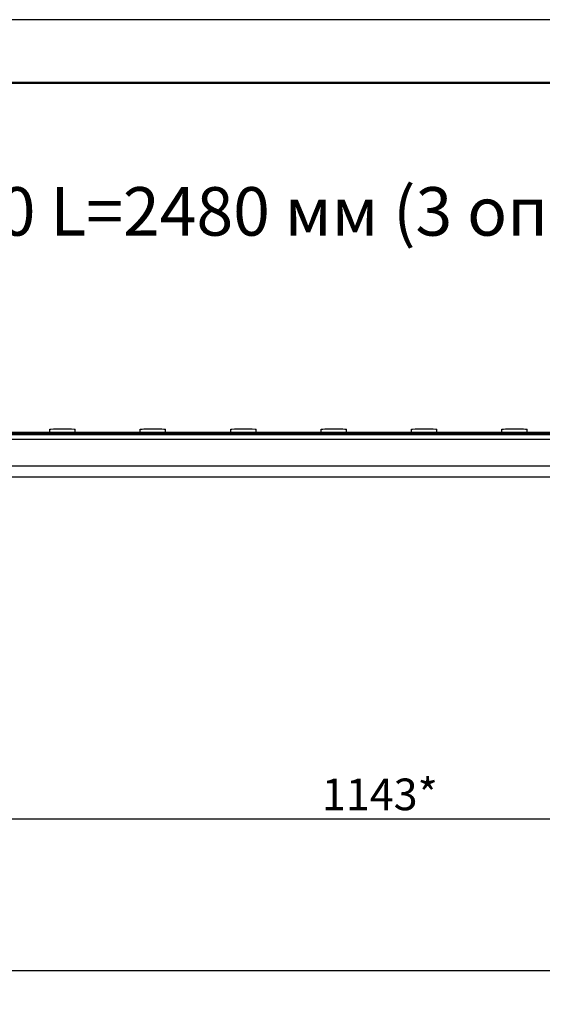
# Model space of a CAD drawing. Units: millimetres. Extents: x 27466 to 31666, y 3319 to 6289.
# Drawn here: x 29327 to 29740, y 5511 to 6289 of the extents above; entities that cross this region are included whole.
import ezdxf

# ---------------------------------------------------------------- set-up
doc = ezdxf.new("R2010")
doc.units = ezdxf.units.MM
doc.header["$LTSCALE"] = 0.75
doc.layers.add('Visible', color=7, linetype='Continuous', lineweight=50)
doc.layers.add('СПДС_20', color=7, linetype='Continuous')
doc.styles.add('SPDS', font='CS_Gost2304.shx')
doc.styles.add('spds0.8', font='SPDS.shx', dxfattribs={"width": 0.8, "oblique": 10})
doc.dimstyles.new('1-20', dxfattribs={"dimscale": 100, "dimtxt": 2.5, "dimasz": 2.5, "dimexe": 1.25, "dimexo": 0.625, "dimtad": 1, "dimdec": 0, "dimlfac": 0.2, "dimrnd": 0.001, "dimdsep": 46, "dimtxsty": 'SPDS', "dimblk": 'OBLIQUE', "dimcen": 2.5, "dimdle": 2, "dimclrd": 256, "dimclre": 256, "dimadec": 0, "dimazin": 2, "dimtfac": 1, "dimtdec": 0, "dimtmove": 1, "dimatfit": 3, "dimldrblk": 'DOT', "dimfxl": 1.25, "dimtolj": 1, "dimtzin": 0, "dimlwd": -1, "dimlwe": -1, "dimarcsym": 0})

# ---------------------------------------------------------------- blocks, each defined once
blk = doc.blocks.new('_Oblique')
at = {"color": 0, "linetype": 'ByBlock', "lineweight": -2}
blk.add_line((-0.5, -0.5), (0.5, 0.5), dxfattribs=at)
blk = doc.blocks.new('*D20')
at = {"ltscale": 13.333333, "transparency": 16777216}
for p, q in [((27800.98, 5934.36), (27800.98, 5525.04)), ((30280.98, 5934.36), (30280.98, 5525.04)), ((27780.98, 5537.54), (30300.98, 5537.54))]:
    blk.add_line(p, q, dxfattribs=at)
at = {"layer": 'Defpoints', "color": 0, "ltscale": 13.333333, "transparency": 16777216}
for p in [(27800.98, 5940.61), (30280.98, 5940.61), (30280.98, 5537.54)]:
    blk.add_point(p, dxfattribs=at)
at = {"ltscale": 13.333333, "transparency": 16777216, "xscale": 25, "yscale": 25, "zscale": 25, "rotation": 180}
blk.add_blockref('_Oblique', (27800.98, 5537.54), dxfattribs=at)
at = {"ltscale": 13.333333, "transparency": 16777216, "xscale": 25, "yscale": 25, "zscale": 25}
blk.add_blockref('_Oblique', (30280.98, 5537.54), dxfattribs=at)
at = {"color": 0, "lineweight": 15, "ltscale": 13.333333, "transparency": 16777216, "insert": (29040.98, 5557.25), "char_height": 25, "attachment_point": 5, "style": 'SPDS'}
blk.add_mtext('\\A1;2480', dxfattribs=at)
blk = doc.blocks.new('_Dot')
at = {"color": 0, "linetype": 'ByBlock', "lineweight": -2}
blk.add_line((-0.5, 0), (-1, 0), dxfattribs=at)
at = {"color": 0, "linetype": 'ByBlock', "const_width": 0.5}
blk.add_lwpolyline([(-0.25, 0, 1), (0.25, 0, 1)], format="xyb", close=True, dxfattribs=at)
blk = doc.blocks.new('*D22')
at = {"ltscale": 13.333333, "transparency": 16777216}
for p, q in [((29039.6, 5719), (29039.6, 5644.89)), ((30184.1, 5718.97), (30184.1, 5644.89)), ((29019.6, 5657.39), (30204.1, 5657.39))]:
    blk.add_line(p, q, dxfattribs=at)
at = {"layer": 'Defpoints', "color": 0, "ltscale": 13.333333, "transparency": 16777216}
for p in [(29039.6, 5725.25), (30184.1, 5725.22), (30184.1, 5657.39)]:
    blk.add_point(p, dxfattribs=at)
at = {"ltscale": 13.333333, "transparency": 16777216, "xscale": 25, "yscale": 25, "zscale": 25, "rotation": 180}
blk.add_blockref('_Oblique', (29039.6, 5657.39), dxfattribs=at)
at = {"ltscale": 13.333333, "transparency": 16777216, "xscale": 25, "yscale": 25, "zscale": 25}
blk.add_blockref('_Oblique', (30184.1, 5657.39), dxfattribs=at)
at = {"color": 0, "lineweight": 15, "ltscale": 13.333333, "transparency": 16777216, "insert": (29611.85, 5676.66), "char_height": 25, "attachment_point": 5, "style": 'SPDS'}
blk.add_mtext('\\A1;1143*', dxfattribs=at)

msp = doc.modelspace()

# ---------------------------------------------------------------- linework, layer by layer
at = {"layer": 'Visible', "color": 159, "lineweight": 25, "true_color": 0x22346e, "extrusion": (-1, -2e-16, 2.967e-13)}
for p, q in [((30280.98, 5962.58), (27800.98, 5962.58)), ((30280.98, 5961.51), (27800.98, 5961.51)), ((27800.98, 5960.94), (30280.98, 5960.94)), ((30280.98, 5960.88), (27800.98, 5960.88)), ((29351.12, 5962.58), (29351.12, 5965.1)), ((29371.12, 5962.58), (29371.12, 5965.1)), ((29422.56, 5962.58), (29422.56, 5965.1)), ((29442.56, 5962.58), (29442.56, 5965.1)), ((29494, 5962.58), (29494, 5965.1)), ((29514, 5962.58), (29514, 5965.1)), ((29565.44, 5962.58), (29565.44, 5965.1)), ((29585.44, 5962.58), (29585.44, 5965.1)), ((29636.88, 5962.58), (29636.88, 5965.1)), ((29656.88, 5962.58), (29656.88, 5965.1)), ((29708.32, 5962.58), (29708.32, 5965.1)), ((29728.32, 5962.58), (29728.32, 5965.1)), ((30280.98, 5957.02), (27800.98, 5957.02)), ((30280.98, 5936.04), (27800.98, 5936.04)), ((30280.98, 5927.31), (27917.4, 5927.31))]:
    msp.add_line(p, q, dxfattribs=at)
at = {"layer": 'Visible', "color": 159, "lineweight": 25, "true_color": 0x22346e, "extrusion": (9.12277e-25, -2e-16, -1)}
for centre in [(29361.12, 5965.1), (29504, 5965.1), (29646.88, 5965.1)]:
    msp.add_ellipse(centre, major_axis=(10, 0), ratio=0.034899, start_param=3.141593, end_param=6.283185, dxfattribs=at)
at = {"layer": 'Visible', "color": 159, "lineweight": 25, "true_color": 0x22346e, "extrusion": (-2.89825e-24, -2e-16, -1)}
for centre in [(29432.56, 5965.1), (29575.44, 5965.1), (29718.32, 5965.1)]:
    msp.add_ellipse(centre, major_axis=(-10, 0), ratio=0.034899, start_param=-0.000001, end_param=3.141592, dxfattribs=at)
at = {"layer": 'СПДС_20', "linetype": 'Continuous', "ltscale": 13.333333}
msp.add_lwpolyline([(27465.84, 3318.72), (31665.84, 3318.72), (31665.84, 6288.72), (27465.84, 6288.72), (27465.84, 3318.72)], dxfattribs=at)
at = {"layer": 'СПДС_20', "linetype": 'Continuous', "lineweight": 50, "ltscale": 13.333333}
msp.add_lwpolyline([(27665.84, 3368.72), (31615.84, 3368.72), (31615.84, 6238.72), (27665.84, 6238.72), (27665.84, 3368.72)], dxfattribs=at)

# ---------------------------------------------------------------- texts
at = {"insert": (28538.98, 6156.43, 747.71), "char_height": 38.3441, "width": 1499.4376, "attachment_point": 1, "style": 'spds0.8'}
msp.add_mtext('Мостик кровельный РП-МК-250 L=2480 мм (3 опоры)', dxfattribs=at)

# ---------------------------------------------------------------- dimensions: what is measured, and where the dimension line sits
at = {"lineweight": 15, "ltscale": 13.333333}
dim = msp.add_linear_dim(base=(30280.98, 5537.54), p1=(27800.98, 5940.61), p2=(30280.98, 5940.61), dimstyle='1-20', override={"dimscale": 10, "dimlfac": 1, "dimarcsym": 1}, dxfattribs=at)
dim.commit()
dim.dimension.update_dxf_attribs({"geometry": '*D20', "text_midpoint": (29040.98, 5557.25)})
dim = msp.add_linear_dim(base=(30184.1, 5657.39), p1=(29039.6, 5725.25), p2=(30184.1, 5725.22), text='1143*', dimstyle='1-20', override={"dimscale": 10, "dimlfac": 1, "dimarcsym": 1}, dxfattribs=at)
dim.commit()
dim.dimension.update_dxf_attribs({"geometry": '*D22', "text_midpoint": (29611.85, 5676.66)})

doc.saveas('drawing.dxf')
